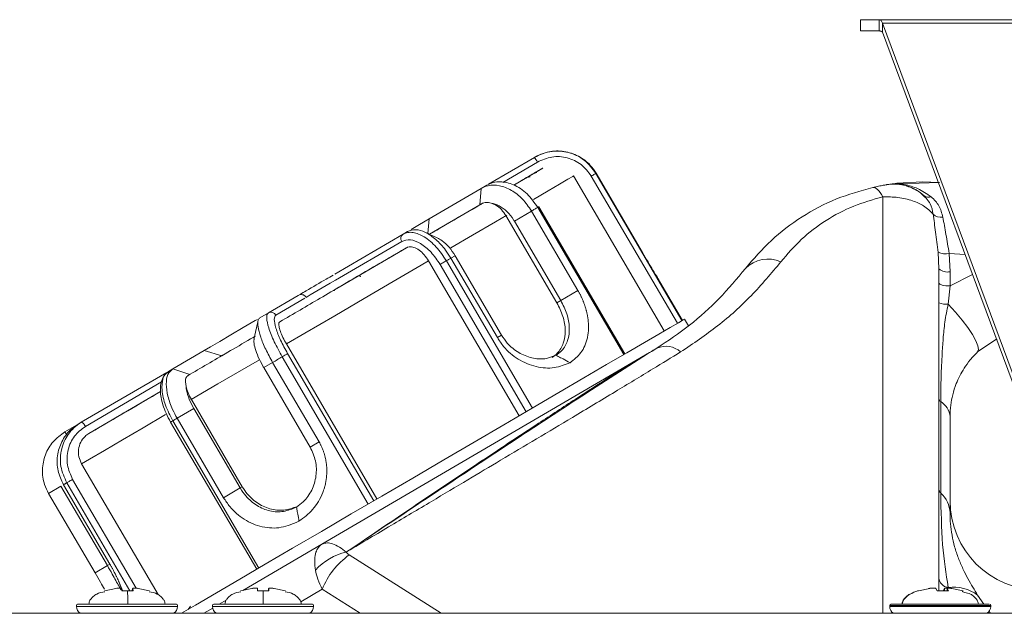
# Model space of a CAD drawing. Units: millimetres. Extents: x 22 to 2351, y 27 to 1658.
# Drawn here: x 1445 to 1533, y 917 to 970 of the extents above; entities that cross this region are included whole.
import ezdxf

# ---------------------------------------------------------------- set-up
doc = ezdxf.new("R2010")
doc.units = ezdxf.units.MM

msp = doc.modelspace()

# ---------------------------------------------------------------- linework, layer by layer
at = {"color": 7, "linetype": 'Continuous', "lineweight": 15}
for p, q in [((1519.862, 969.718), (1519.862, 968.718)), ((1519.862, 969.718), (1521.531, 969.718)), ((1521.531, 969.718), (1598.189, 969.718)), ((1521.531, 968.718), (1521.531, 969.718)), ((1521.825, 969.409), (1537.237, 927.869)), ((1521.825, 969.409), (1597.894, 969.409)), ((1521.826, 968.615), (1521.825, 969.409)), ((1519.862, 968.718), (1521.531, 968.718)), ((1521.826, 968.615), (1537.237, 927.075)), ((1490.777, 957.449), (1486.686, 955.057)), ((1491.534, 956.501), (1488.939, 954.985)), ((1490.642, 955.98), (1491, 956.115)), ((1496.286, 956.036), (1496.264, 956.024)), ((1496.264, 956.024), (1503.936, 942.901)), ((1500.425, 948.957), (1496.286, 956.036)), ((1494.283, 955.792), (1502.358, 941.979)), ((1495.855, 955.784), (1503.526, 942.662)), ((1522.565, 955.057), (1522.72, 955.074)), ((1523.085, 955.139), (1525.393, 955.273)), ((1523.266, 955.095), (1526.884, 955.217)), ((1526.884, 955.217), (1525.393, 955.273)), ((1481.409, 951.973), (1486.047, 954.684)), ((1486.047, 954.684), (1485.903, 953.21)), ((1486.047, 954.684), (1486.535, 954.969)), ((1525.699, 953.805), (1525.537, 954.021)), ((1485.903, 953.21), (1481.428, 950.594)), ((1486.047, 953.294), (1485.903, 953.21)), ((1488.994, 951.773), (1490.524, 952.667)), ((1490.524, 952.667), (1494.662, 945.588)), ((1498.751, 939.871), (1491.08, 952.993)), ((1498.848, 939.927), (1491.177, 953.049)), ((1488.246, 952.263), (1492.788, 944.493)), ((1488.994, 951.773), (1493.133, 944.694)), ((1479.483, 950.847), (1479.069, 950.604)), ((1479.069, 950.604), (1472.988, 947.049)), ((1479.382, 949.398), (1473.165, 945.763)), ((1526.839, 947.507), (1526.773, 948.987)), ((1481.337, 948.224), (1489.412, 934.411)), ((1482.932, 948.23), (1490.604, 935.107)), ((1483.34, 948.468), (1483.717, 948.688)), ((1487.478, 941.389), (1483.34, 948.468)), ((1487.856, 941.609), (1483.717, 948.688)), ((1527.76, 948.891), (1527.839, 947.254)), ((1482.375, 947.904), (1490.047, 934.782)), ((1526.839, 918.811), (1526.839, 947.507)), ((1527.839, 945.988), (1527.839, 947.254)), ((1475.32, 946.838), (1475.243, 946.86)), ((1503.976, 942.925), (1501.975, 946.349)), ((1494.662, 945.588), (1493.133, 944.694)), ((1527.839, 945.988), (1527.673, 944.365)), ((1469.734, 945.147), (1467.063, 943.585)), ((1492.788, 944.493), (1493.133, 944.694)), ((1466.306, 943.143), (1467.063, 943.585)), ((1504.509, 942.423), (1504.154, 943.029)), ((1465.786, 941.299), (1465.766, 941.014)), ((1487.856, 941.609), (1487.478, 941.389)), ((1530.301, 940.122), (1531.997, 941.287)), ((1458.538, 938.602), (1461.348, 940.245)), ((1462.902, 939.763), (1461.348, 940.245)), ((1476.749, 927.008), (1468.674, 940.821)), ((1463.211, 939.944), (1462.902, 939.763)), ((1475.965, 926.549), (1468.294, 939.672)), ((1476.453, 926.835), (1468.781, 939.957)), ((1501.058, 940.061), (1471.826, 922.972)), ((1458.538, 938.602), (1458.152, 938.376)), ((1460.073, 938.109), (1458.538, 938.602)), ((1466.649, 938.71), (1467.444, 939.175)), ((1466.649, 938.71), (1470.788, 931.631)), ((1467.444, 939.175), (1471.582, 932.096)), ((1458.001, 938.288), (1450.388, 933.837)), ((1457.871, 938.113), (1458.152, 938.376)), ((1460.073, 938.109), (1459.94, 938.031)), ((1457.454, 936.578), (1451.071, 932.847)), ((1464.741, 928.096), (1460.199, 935.866)), ((1458.932, 934.199), (1460.414, 935.065)), ((1464.553, 927.986), (1460.414, 935.065)), ((1527.006, 935.682), (1527.006, 927.539)), ((1463.071, 927.12), (1458.932, 934.199)), ((1448.914, 932.976), (1449.968, 933.592)), ((1450.119, 933.68), (1450.388, 933.837)), ((1458.352, 933.859), (1466.023, 920.737)), ((1458.547, 933.973), (1466.218, 920.851)), ((1449.095, 932.71), (1448.914, 932.976)), ((1471.582, 932.096), (1470.788, 931.631)), ((1457.228, 918.482), (1450.411, 930.144)), ((1447.471, 927.499), (1448.576, 928.144)), ((1452.714, 921.065), (1448.576, 928.144)), ((1448.799, 928.275), (1452.937, 921.196)), ((1464.553, 927.986), (1463.071, 927.12)), ((1464.741, 928.096), (1464.553, 927.986)), ((1451.61, 920.42), (1447.471, 927.499)), ((1471.826, 922.972), (1464.784, 918.854)), ((1474.003, 922.274), (1474.12, 922.341)), ((1452.714, 921.065), (1451.609, 920.419)), ((1452.472, 918.811), (1452.46, 918.811)), ((1453.472, 919.034), (1452.472, 918.811)), ((1454.005, 918.811), (1453.983, 919.034)), ((1454.505, 918.831), (1454.005, 918.811)), ((1454.417, 918.831), (1454.464, 918.829)), ((1455.004, 918.811), (1454.505, 918.831)), ((1454.916, 918.811), (1454.938, 919.034)), ((1454.938, 919.034), (1454.938, 918.813)), ((1454.982, 919.036), (1454.982, 918.811)), ((1454.982, 919.034), (1455.004, 918.811)), ((1456.471, 918.811), (1455.471, 919.034)), ((1456.461, 918.811), (1456.471, 918.811)), ((1464.591, 918.811), (1464.589, 918.811)), ((1465.591, 919.034), (1464.591, 918.811)), ((1466.095, 918.811), (1466.092, 919.034)), ((1466.595, 918.831), (1466.095, 918.811)), ((1467.095, 918.811), (1466.595, 918.831)), ((1467.084, 918.811), (1467.087, 919.034)), ((1467.087, 919.034), (1467.087, 918.811)), ((1467.092, 919.034), (1467.095, 918.811)), ((1467.092, 918.811), (1467.092, 919.034)), ((1468.591, 918.811), (1467.591, 919.034)), ((1468.589, 918.811), (1468.591, 918.811)), ((1524.974, 918.831), (1524.947, 918.821)), ((1525.031, 918.811), (1524.974, 918.831)), ((1526.025, 919.034), (1525.031, 918.811)), ((1526.694, 918.811), (1526.579, 919.034)), ((1527.687, 918.811), (1526.694, 918.811)), ((1526.694, 918.811), (1527.228, 918.811)), ((1527.228, 918.811), (1527.342, 919.034)), ((1527.569, 919.066), (1527.569, 918.811)), ((1527.572, 919.034), (1527.575, 919.041)), ((1527.572, 919.034), (1527.687, 918.811)), ((1529.005, 918.811), (1528.011, 919.034)), ((1529.135, 918.685), (1528.906, 918.753)), ((1528.947, 918.831), (1529.005, 918.811)), ((1449.961, 917.518), (1449.961, 917.418)), ((1458.961, 917.418), (1458.961, 917.518)), ((1460.125, 917.456), (1459.922, 917.17)), ((1462.089, 917.518), (1462.089, 917.418)), ((1463.308, 917.991), (1462.668, 917.618)), ((1471.089, 917.418), (1471.089, 917.518)), ((1522.461, 917.518), (1522.461, 917.418)), ((1531.295, 917.618), (1522.59, 917.618)), ((1531.461, 917.418), (1531.461, 917.518)), ((1641.811, 916.818), (1362.111, 916.818)), ((1462.102, 917.287), (1461.3, 916.818))]:
    msp.add_line(p, q, dxfattribs=at)
at = {"color": 8, "linetype": 'Continuous', "lineweight": 15}
for p, q in [((1487.957, 955.221), (1491.051, 957.03)), ((1522.72, 955.074), (1523.266, 955.095)), ((1523.266, 955.095), (1522.721, 955.075)), ((1521.839, 953.93), (1521.839, 916.818)), ((1481.409, 951.973), (1481.282, 950.662)), ((1473.056, 946.51), (1478.959, 949.961)), ((1527.76, 948.891), (1529.177, 948.8)), ((1529.836, 947.024), (1527.839, 945.988)), ((1467.734, 943.399), (1470.326, 944.914)), ((1450.761, 933.476), (1457.538, 937.438)), ((1455.287, 919.053), (1449.617, 928.753)), ((1454.718, 918.822), (1449.092, 928.446)), ((1482.482, 916.818), (1474.27, 922.016)), ((1452.937, 921.196), (1452.715, 921.065)), ((1454.982, 918.811), (1454.982, 919.034)), ((1469.95, 917.837), (1471.87, 918.959)), ((1475.253, 916.818), (1471.87, 918.959)), ((1527.342, 919.034), (1527.342, 918.811)), ((1527.572, 918.811), (1527.572, 919.034)), ((1530.857, 917.618), (1530.301, 918.448)), ((1454.56, 917.418), (1449.961, 917.418)), ((1458.961, 917.418), (1454.56, 917.418)), ((1466.601, 917.418), (1462.089, 917.418)), ((1471.089, 917.418), (1466.601, 917.418)), ((1522.49, 917.518), (1522.461, 917.518)), ((1531.461, 917.418), (1522.461, 917.418)), ((1531.461, 917.518), (1522.49, 917.518)), ((1531.439, 916.818), (1531.304, 916.995))]:
    msp.add_line(p, q, dxfattribs=at)
at = {"color": 7, "linetype": 'Continuous', "lineweight": 15, "flags": 128}
for points in [[(1496.264, 956.024), (1496.253, 956.017), (1496.227, 956.002), (1496.188, 955.979), (1496.138, 955.95), (1496.077, 955.914), (1496.008, 955.874), (1495.933, 955.83), (1495.855, 955.784)], [(1521.839, 953.93), (1521.718, 954.139), (1521.597, 954.321), (1521.479, 954.474), (1521.364, 954.597), (1521.252, 954.689), (1521.146, 954.75), (1521.045, 954.778), (1520.951, 954.773)], [(1490.524, 952.667), (1490.594, 952.709), (1490.665, 952.75), (1490.735, 952.791), (1490.805, 952.832), (1490.874, 952.872), (1490.943, 952.913), (1491.012, 952.953), (1491.08, 952.993)], [(1479.788, 951.025), (1480.538, 951.463), (1481.409, 951.973)], [(1482.932, 948.23), (1482.859, 948.187), (1482.781, 948.141), (1482.703, 948.095), (1482.625, 948.05), (1482.551, 948.007), (1482.483, 947.967), (1482.424, 947.932), (1482.375, 947.904)], [(1482.932, 948.23), (1482.983, 948.259), (1483.035, 948.289), (1483.086, 948.319), (1483.137, 948.349), (1483.188, 948.379), (1483.238, 948.408), (1483.289, 948.438), (1483.34, 948.468)], [(1527.839, 945.988), (1527.644, 945.993), (1527.457, 946.009), (1527.284, 946.034), (1527.132, 946.069), (1527.008, 946.111), (1526.915, 946.159), (1526.858, 946.211), (1526.839, 946.266)], [(1527.673, 944.365), (1528.319, 943.657), (1528.91, 942.951), (1529.423, 942.275), (1529.841, 941.652), (1530.146, 941.108), (1530.329, 940.66), (1530.381, 940.328), (1530.301, 940.122)], [(1504.154, 943.029), (1504.04, 942.963), (1503.621, 942.718), (1502.9, 942.296), (1501.885, 941.703), (1500.589, 940.945), (1499.028, 940.033), (1497.223, 938.977), (1495.195, 937.792), (1492.971, 936.491), (1490.578, 935.092), (1488.046, 933.612), (1485.407, 932.069), (1482.694, 930.484), (1479.942, 928.875), (1477.186, 927.263), (1474.458, 925.669), (1471.795, 924.112), (1469.23, 922.612), (1466.794, 921.188), (1464.518, 919.858), (1462.432, 918.638), (1460.561, 917.544), (1459.318, 916.818)], [(1461.348, 940.245), (1461.909, 940.573), (1462.727, 941.051), (1463.728, 941.636), (1464.819, 942.274), (1465.9, 942.905), (1466.088, 943.015)], [(1467.444, 939.175), (1467.55, 939.237), (1467.656, 939.299), (1467.762, 939.361), (1467.868, 939.423), (1467.974, 939.485), (1468.081, 939.547), (1468.187, 939.609), (1468.294, 939.672)], [(1468.294, 939.672), (1468.374, 939.718), (1468.453, 939.765), (1468.53, 939.81), (1468.601, 939.851), (1468.663, 939.888), (1468.715, 939.918), (1468.755, 939.942), (1468.781, 939.957)], [(1458.547, 933.973), (1458.595, 934.001), (1458.643, 934.03), (1458.691, 934.058), (1458.739, 934.086), (1458.787, 934.114), (1458.836, 934.142), (1458.884, 934.171), (1458.932, 934.199)], [(1450.388, 933.837), (1450.416, 933.843), (1450.453, 933.831), (1450.497, 933.804), (1450.547, 933.761), (1450.6, 933.704), (1450.655, 933.636), (1450.709, 933.559), (1450.761, 933.476)], [(1449.092, 928.446), (1449.128, 928.467), (1449.176, 928.495), (1449.235, 928.53), (1449.303, 928.57), (1449.378, 928.614), (1449.457, 928.66), (1449.538, 928.707), (1449.617, 928.753)], [(1448.799, 928.275), (1448.834, 928.295), (1448.869, 928.316), (1448.906, 928.337), (1448.942, 928.358), (1448.979, 928.38), (1449.016, 928.402), (1449.054, 928.424), (1449.092, 928.446)]]:
    msp.add_lwpolyline(points, dxfattribs=at)
at = {"color": 8, "linetype": 'Continuous', "lineweight": 15, "flags": 128}
for points in [[(1494.283, 955.792), (1494.217, 955.754), (1493.775, 955.495), (1493.032, 955.061), (1491.997, 954.455), (1490.703, 953.699)], [(1491.08, 952.993), (1491.125, 953.019), (1491.156, 953.037), (1491.174, 953.048), (1491.177, 953.049)], [(1488.332, 952.313), (1487.301, 951.71), (1485.276, 950.526), (1483.326, 949.386)], [(1481.337, 948.224), (1480.696, 947.849), (1478.203, 946.392), (1475.62, 944.881), (1472.98, 943.338), (1470.319, 941.783), (1468.674, 940.821)], [(1473.056, 946.51), (1472.578, 946.231), (1470.794, 945.187), (1470.429, 944.974)], [(1466.271, 939.416), (1465.081, 938.72), (1462.574, 937.255), (1460.188, 935.86), (1460.163, 935.845)], [(1457.906, 934.525), (1455.903, 933.355), (1454.063, 932.279), (1452.458, 931.34), (1451.11, 930.553), (1450.411, 930.144)], [(1458.547, 933.973), (1458.485, 933.937), (1458.433, 933.907), (1458.393, 933.884), (1458.366, 933.868), (1458.353, 933.86), (1458.352, 933.859)], [(1448.598, 929.084), (1448.598, 929.084), (1448.597, 929.084)]]:
    msp.add_lwpolyline(points, dxfattribs=at)
at = {"color": 7, "linetype": 'Continuous', "lineweight": 15}
for centre, radius, start, end in [((1488.811, 955.865), 2.525, 27.48038, 38.85819), ((1523.111, 954.854), 0.287, 57.17461, 95.19439), ((1522.839, 951.068), 4, 47.58345, 99.18327), ((1525.928, 954.514), 0.629, 231.55466, 291.48699), ((1527.054, 953.161), 1.054, 226.55378, 277.65045), ((1479.341, 950.227), 0.465, 125.71521, 214.84878), ((1527.41, 950.415), 1.564, 245.95344, 282.91655), ((1511.614, 945.577), 2.817, 65.98944, 135.58793), ((1527.605, 948.432), 1.201, 230.37443, 281.2339), ((1527.492, 945.98), 1.624, 246.28893, 276.36929), ((1467.305, 943.156), 0.493, 29.4943, 119.46888), ((1485.917, 965.96), 30, 300.31101, 301.76636), ((1502.491, 938.613), 1.999, 48.47129, 112.96928), ((1527.183, 935.978), 0.345, 184.96074, 239.08313), ((1526.118, 934.2), 1.727, 4.96169, 59.0804), ((1527.339, 927.912), 0.5, 181.95078, 228.21176), ((1525.338, 925.673), 2.502, 1.95126, 48.21068), ((1535.839, 926.865), 8, 180, 270), ((1475.255, 916.985), 5.435, 103.31824, 137.30372), ((1478.205, 916.456), 6.812, 125.28746, 158.438), ((1527.746, 920.038), 0.909, 183.78573, 265.3601), ((1528.107, 915.408), 3.749, 54.18085, 96.6479), ((1450.061, 917.518), 0.1, 90, 180), ((1450.661, 917.418), 0.7, 180, 238.99728), ((1458.261, 917.418), 0.7, 301.00272, 0), ((1458.861, 917.518), 0.1, 0, 90), ((1462.189, 917.518), 0.1, 90, 180), ((1462.789, 917.418), 0.7, 180, 238.99728), ((1470.389, 917.418), 0.7, 301.00272, 0), ((1470.989, 917.518), 0.1, 0, 90), ((1522.561, 917.518), 0.1, 90, 180), ((1523.161, 917.418), 0.7, 180, 238.99728), ((1530.761, 917.418), 0.7, 301.00272, 0), ((1531.361, 917.518), 0.1, 0, 90)]:
    msp.add_arc(centre, radius, start, end, dxfattribs=at)
for points, knots in [([(1521.531, 969.718), (1521.558, 969.714), (1521.61, 969.706), (1521.713, 969.627), (1521.781, 969.496), (1521.825, 969.409)], [0, 0, 0, 0, 0.251994, 0.504025, 1, 1, 1, 1]), ([(1521.531, 968.718), (1521.56, 968.716), (1521.619, 968.713), (1521.719, 968.685), (1521.786, 968.641), (1521.826, 968.615)], [0, 0, 0, 0, 0.285093, 0.570247, 1, 1, 1, 1]), ([(1496.264, 956.024), (1495.951, 956.442), (1495.317, 957.287), (1493.872, 957.957), (1492.569, 958.046), (1491.534, 957.831), (1491.035, 957.579), (1490.777, 957.449)], [0, 0, 0, 0, 0.247312, 0.499048, 0.732966, 0.862472, 1, 1, 1, 1]), ([(1490.805, 957.466), (1491.218, 957.655), (1492.044, 958.035), (1493.434, 958.044), (1494.731, 957.621), (1495.709, 956.892), (1496.123, 956.278), (1496.286, 956.036)], [0, 0, 0, 0, 0.2156516, 0.4312876, 0.6466118, 0.8609294, 1, 1, 1, 1]), ([(1491.051, 957.03), (1491.475, 957.217), (1492.322, 957.591), (1493.732, 957.482), (1495.021, 956.895), (1495.577, 956.155), (1495.855, 955.784)], [0, 0, 0, 0, 0.250586, 0.500265, 0.750027, 1, 1, 1, 1]), ([(1491.534, 956.501), (1491.533, 956.501), (1491.532, 956.5), (1491.046, 956.216), (1490.35, 955.81), (1489.478, 955.3), (1488.939, 954.985)], [0, 0, 0, 0, 0.272018, 0.473378, 0.674695, 1, 1, 1, 1]), ([(1486.535, 954.969), (1486.725, 955.06), (1487.094, 955.235), (1487.895, 955.313), (1488.944, 955.075), (1490.176, 954.281), (1490.78, 953.42), (1491.08, 952.993)], [0, 0, 0, 0, 0.137378, 0.266755, 0.500488, 0.752403, 1, 1, 1, 1]), ([(1490.409, 955.717), (1490.36, 955.712), (1490.163, 955.696), (1489.99, 955.597), (1489.86, 955.523)], [0, 0, 0, 0, 0.246849, 1, 1, 1, 1]), ([(1522.201, 955.017), (1522.311, 955.034), (1522.531, 955.07), (1522.901, 955.116), (1523.085, 955.139)], [0, 0, 0, 0, 0.502059, 1, 1, 1, 1]), ([(1523.266, 955.095), (1523.429, 955.074), (1524.063, 954.994), (1525.096, 954.663), (1525.776, 954.193), (1526.159, 953.928)], [0, 0, 0, 0, 0.131048, 0.510664, 1, 1, 1, 1]), ([(1490.524, 952.667), (1490.271, 953.039), (1489.766, 953.783), (1488.739, 954.569), (1487.663, 954.988), (1486.727, 955.001), (1486.241, 954.774), (1486.047, 954.684)], [0, 0, 0, 0, 0.213807, 0.427752, 0.642168, 0.856711, 1, 1, 1, 1]), ([(1509.603, 947.548), (1510.332, 948.402), (1511.764, 950.077), (1514.528, 952.168), (1517.572, 953.821), (1519.852, 954.464), (1520.951, 954.773)], [0, 0, 0, 0, 0.268471, 0.526549, 0.771742, 1, 1, 1, 1]), ([(1520.951, 954.773), (1521.042, 954.794), (1521.227, 954.835), (1521.557, 954.903), (1521.891, 954.965), (1522.149, 955.008), (1522.184, 955.014), (1522.201, 955.017)], [0, 0, 0, 0, 0.12281, 0.251146, 0.501429, 0.751007, 1, 1, 1, 1]), ([(1525.697, 953.802), (1525.48, 954.027), (1524.962, 954.564), (1524.245, 954.804), (1523.829, 954.944)], [0, 0, 0, 0, 0.419083, 1, 1, 1, 1]), ([(1486.206, 953.387), (1486.112, 953.332), (1485.168, 952.78), (1483.533, 951.824), (1481.859, 950.845), (1481.428, 950.594)], [0, 0, 0, 0, 0.076017, 0.76257, 1, 1, 1, 1]), ([(1486.047, 953.294), (1486.194, 953.359), (1486.475, 953.482), (1486.774, 953.411), (1486.915, 953.378)], [0, 0, 0, 0, 0.527266, 1, 1, 1, 1]), ([(1486.915, 953.378), (1487.159, 953.313), (1487.646, 953.184), (1488.355, 952.641), (1488.785, 952.122), (1488.971, 951.812), (1488.994, 951.773)], [0, 0, 0, 0, 0.316294, 0.632157, 0.953525, 1, 1, 1, 1]), ([(1488.246, 952.263), (1488.12, 952.448), (1487.867, 952.819), (1487.385, 953.204), (1487.062, 953.323), (1486.915, 953.378)], [0, 0, 0, 0, 0.351862, 0.703706, 1, 1, 1, 1]), ([(1512.761, 948.149), (1513.342, 948.83), (1514.471, 950.154), (1516.673, 951.827), (1519.1, 953.155), (1520.952, 953.679), (1521.839, 953.93)], [0, 0, 0, 0, 0.276375, 0.53713, 0.778385, 1, 1, 1, 1]), ([(1521.839, 953.93), (1522.295, 953.928), (1523.234, 953.925), (1524.485, 953.617), (1525.595, 953.119), (1526.072, 952.65), (1526.329, 952.396)], [0, 0, 0, 0, 0.242083, 0.499351, 0.729349, 1, 1, 1, 1]), ([(1526.159, 953.928), (1526.417, 953.679), (1526.926, 953.187), (1527.106, 952.47), (1527.194, 952.117)], [0, 0, 0, 0, 0.506313, 1, 1, 1, 1]), ([(1526.773, 948.987), (1526.698, 949.599), (1526.547, 950.826), (1526.402, 951.872), (1526.329, 952.396)], [0, 0, 0, 0, 0.498856, 1, 1, 1, 1]), ([(1527.194, 952.117), (1527.289, 951.619), (1527.477, 950.627), (1527.666, 949.469), (1527.76, 948.891)], [0, 0, 0, 0, 0.501373, 1, 1, 1, 1]), ([(1482.932, 948.23), (1482.642, 948.662), (1482.058, 949.535), (1480.979, 950.42), (1480.112, 950.763), (1479.483, 950.786), (1479.21, 950.666), (1479.069, 950.604)], [0, 0, 0, 0, 0.247312, 0.499047, 0.732964, 0.862474, 1, 1, 1, 1]), ([(1479.483, 950.847), (1479.711, 950.928), (1480.166, 951.091), (1481.073, 950.818), (1482.001, 950.179), (1482.787, 949.338), (1483.184, 948.713), (1483.34, 948.468)], [0, 0, 0, 0, 0.215653, 0.43129, 0.646613, 0.86093, 1, 1, 1, 1]), ([(1482.118, 950.273), (1481.939, 950.356), (1481.577, 950.524), (1481.208, 950.696), (1481.022, 950.783)], [0, 0, 0, 0, 0.497202, 1, 1, 1, 1]), ([(1478.959, 949.961), (1479.201, 950.042), (1479.685, 950.204), (1480.638, 949.826), (1481.604, 949.052), (1482.118, 948.287), (1482.375, 947.904)], [0, 0, 0, 0, 0.250584, 0.500265, 0.750025, 1, 1, 1, 1]), ([(1483.717, 948.688), (1483.545, 948.947), (1483.202, 949.465), (1482.624, 949.997), (1482.263, 950.194), (1482.117, 950.273)], [0, 0, 0, 0, 0.373751, 0.748207, 1, 1, 1, 1]), ([(1479.533, 949.486), (1479.408, 949.412), (1478.169, 948.688), (1475.507, 947.132), (1471.778, 944.952), (1469.29, 943.497), (1468.092, 942.797)], [0, 0, 0, 0, 0.037171, 0.365941, 0.69471, 1, 1, 1, 1]), ([(1481.337, 948.224), (1481.214, 948.41), (1480.968, 948.784), (1480.506, 949.205), (1480.041, 949.457), (1479.651, 949.513), (1479.46, 949.431), (1479.382, 949.398)], [0, 0, 0, 0, 0.212399, 0.424765, 0.637878, 0.852672, 1, 1, 1, 1]), ([(1501.97, 946.346), (1501.898, 946.471), (1501.616, 946.965), (1501.041, 947.906), (1500.587, 948.681), (1500.425, 948.957)], [0, 0, 0, 0, 0.179483, 0.707124, 1, 1, 1, 1]), ([(1503.817, 940.11), (1504.944, 940.866), (1507.259, 942.42), (1510.244, 945.133), (1511.908, 947.128), (1512.761, 948.149)], [0, 0, 0, 0, 0.31635, 0.65002, 1, 1, 1, 1]), ([(1509.603, 947.548), (1508.843, 946.638), (1507.376, 944.881), (1504.744, 942.489), (1502.7, 941.117), (1501.711, 940.454)], [0, 0, 0, 0, 0.356318, 0.688624, 1, 1, 1, 1]), ([(1469.885, 945.236), (1470.067, 945.341), (1470.851, 945.8), (1471.862, 946.391), (1472.633, 946.842), (1472.837, 946.961)], [0, 0, 0, 0, 0.180933, 0.78421, 1, 1, 1, 1]), ([(1475.061, 946.871), (1475.103, 946.889), (1475.15, 946.908), (1475.266, 946.851), (1475.276, 946.847)], [0, 0, 0, 0, 0.92164, 1, 1, 1, 1]), ([(1472.984, 945.585), (1472.981, 945.587), (1472.918, 945.624), (1472.885, 945.602), (1472.854, 945.581)], [0, 0, 0, 0, 0.055987, 1, 1, 1, 1]), ([(1494.662, 945.588), (1494.7, 945.522), (1494.758, 945.422), (1494.83, 945.287), (1494.883, 945.185), (1494.934, 945.083), (1494.999, 944.945), (1495.061, 944.806), (1495.12, 944.666), (1495.162, 944.561), (1495.202, 944.455), (1495.24, 944.349), (1495.289, 944.208), (1495.334, 944.066), (1495.376, 943.924), (1495.405, 943.817), (1495.432, 943.711), (1495.458, 943.604), (1495.481, 943.498), (1495.51, 943.356), (1495.535, 943.215), (1495.556, 943.075), (1495.569, 942.97), (1495.581, 942.865), (1495.591, 942.761), (1495.601, 942.623), (1495.607, 942.485), (1495.609, 942.349), (1495.608, 942.248), (1495.605, 942.147), (1495.599, 942.014), (1495.588, 941.883), (1495.561, 941.656), (1495.444, 940.996), (1495.027, 939.992), (1494.304, 939.426), (1493.957, 939.153)], [0, 0, 0, 0, 0.027926, 0.041886, 0.055847, 0.069807, 0.083766, 0.111692, 0.125652, 0.139613, 0.153572, 0.167531, 0.181492, 0.209417, 0.223376, 0.237335, 0.251295, 0.265255, 0.279214, 0.293175, 0.321099, 0.335059, 0.349018, 0.362978, 0.376938, 0.390899, 0.418822, 0.432782, 0.446743, 0.460702, 0.474661, 0.502585, 0.516547, 0.572436, 0.794125, 1, 1, 1, 1]), ([(1470.432, 944.976), (1470.4, 945.021), (1470.335, 945.11), (1470.188, 945.193), (1470.023, 945.228), (1469.864, 945.211), (1469.773, 945.166), (1469.734, 945.147)], [0, 0, 0, 0, 0.205888, 0.411644, 0.621009, 0.837425, 1, 1, 1, 1]), ([(1469.872, 945.201), (1469.875, 945.206), (1469.904, 945.246), (1469.947, 945.272), (1469.985, 945.294)], [0, 0, 0, 0, 0.126978, 1, 1, 1, 1]), ([(1493.133, 944.694), (1493.334, 944.297), (1493.736, 943.502), (1493.954, 942.247), (1493.813, 941.112), (1493.349, 940.286), (1492.886, 939.945), (1492.709, 939.814)], [0, 0, 0, 0, 0.215048, 0.430799, 0.648802, 0.865713, 1, 1, 1, 1]), ([(1492.788, 944.493), (1492.989, 944.09), (1493.391, 943.284), (1493.586, 942.01), (1493.417, 940.863), (1492.957, 940.062), (1492.526, 939.736), (1492.372, 939.619)], [0, 0, 0, 0, 0.2196011, 0.4391893, 0.6589987, 0.8781221, 1, 1, 1, 1]), ([(1527.673, 944.365), (1527.564, 943.831), (1527.352, 942.792), (1527.222, 941.286), (1527.049, 938.891), (1527.024, 937.055), (1527.006, 935.682)], [0, 0, 0, 0, 0.177053, 0.344526, 0.509308, 1, 1, 1, 1]), ([(1466.139, 942.826), (1466.078, 942.563), (1465.956, 942.038), (1465.833, 941.517), (1465.772, 941.256)], [0, 0, 0, 0, 0.49988, 1, 1, 1, 1]), ([(1467.444, 939.175), (1467.228, 939.568), (1466.798, 940.356), (1466.342, 941.476), (1466.112, 942.389), (1466.116, 942.951), (1466.252, 943.088), (1466.306, 943.143)], [0, 0, 0, 0, 0.2138072, 0.4277522, 0.6421675, 0.8567105, 1, 1, 1, 1]), ([(1467.063, 943.585), (1467.016, 943.537), (1466.924, 943.444), (1466.898, 943.039), (1467.056, 942.28), (1467.538, 941.046), (1468.043, 940.127), (1468.294, 939.672)], [0, 0, 0, 0, 0.137378, 0.266757, 0.500491, 0.752405, 1, 1, 1, 1]), ([(1468.781, 939.957), (1468.56, 940.361), (1468.118, 941.167), (1467.701, 942.263), (1467.531, 943.098), (1467.667, 943.299), (1467.734, 943.399)], [0, 0, 0, 0, 0.250543, 0.500205, 0.749992, 1, 1, 1, 1]), ([(1468.674, 940.821), (1468.565, 941.016), (1468.349, 941.408), (1468.118, 941.964), (1467.993, 942.415), (1467.986, 942.694), (1468.051, 942.761), (1468.077, 942.788)], [0, 0, 0, 0, 0.212779, 0.425535, 0.638916, 0.853683, 1, 1, 1, 1]), ([(1465.918, 941.526), (1465.774, 941.442), (1464.929, 940.948), (1462.839, 939.726), (1461.037, 938.673), (1459.868, 937.989)], [0, 0, 0, 0, 0.067336, 0.39464, 1, 1, 1, 1]), ([(1493.956, 939.153), (1493.503, 938.968), (1492.595, 938.595), (1490.93, 938.712), (1489.33, 939.373), (1488.155, 940.363), (1487.656, 941.119), (1487.478, 941.388)], [0, 0, 0, 0, 0.221851, 0.445181, 0.670027, 0.882219, 1, 1, 1, 1]), ([(1492.708, 939.814), (1492.384, 939.685), (1491.736, 939.428), (1490.537, 939.526), (1489.36, 940.003), (1488.43, 940.751), (1488.018, 941.367), (1487.855, 941.609)], [0, 0, 0, 0, 0.21336, 0.42643, 0.640503, 0.858539, 1, 1, 1, 1]), ([(1465.766, 941.014), (1465.794, 940.823), (1465.85, 940.441), (1466.148, 939.659), (1466.446, 939.062), (1466.626, 938.75), (1466.649, 938.71)], [0, 0, 0, 0, 0.316294, 0.632155, 0.953527, 1, 1, 1, 1]), ([(1501.711, 940.454), (1499.494, 939.046), (1495.06, 936.231), (1488.12, 931.659), (1481.151, 927.043), (1476.463, 923.909), (1474.12, 922.341)], [0, 0, 0, 0, 0.250171, 0.500253, 0.750172, 1, 1, 1, 1]), ([(1474.12, 922.341), (1475.424, 923.116), (1477.922, 924.598), (1481.501, 926.725), (1484.748, 928.656), (1487.87, 930.514), (1490.975, 932.366), (1494.38, 934.4), (1497.84, 936.476), (1501.06, 938.417), (1502.996, 939.606), (1503.817, 940.11)], [0, 0, 0, 0, 0.131277, 0.251425, 0.360444, 0.458334, 0.566025, 0.673658, 0.801989, 0.916111, 1, 1, 1, 1]), ([(1474.12, 922.341), (1475.739, 923.439), (1478.793, 925.509), (1483.247, 928.504), (1487.305, 931.214), (1491.039, 933.685), (1494.278, 935.805), (1497.033, 937.577), (1499.249, 938.978), (1500.51, 939.733), (1501.058, 940.061)], [0, 0, 0, 0, 0.176453, 0.332801, 0.487957, 0.623132, 0.746485, 0.849699, 0.934618, 1, 1, 1, 1]), ([(1493.957, 939.153), (1493.75, 939.264), (1493.471, 939.413), (1493.053, 939.632), (1492.845, 939.742), (1492.709, 939.814)], [0, 0, 0, 0, 0.500196, 0.672952, 1, 1, 1, 1]), ([(1527.839, 934.349), (1527.853, 934.697), (1527.88, 935.384), (1528.071, 936.33), (1528.339, 937.182), (1528.69, 937.968), (1529.092, 938.672), (1529.593, 939.388), (1530.068, 939.881), (1530.301, 940.122)], [0, 0, 0, 0, 0.162179, 0.319872, 0.499879, 0.624774, 0.74945, 0.877612, 1, 1, 1, 1]), ([(1458.538, 938.602), (1458.375, 938.455), (1458.05, 938.162), (1457.916, 937.281), (1458.062, 936.185), (1458.438, 935.103), (1458.793, 934.454), (1458.932, 934.199)], [0, 0, 0, 0, 0.215652, 0.431289, 0.646613, 0.86093, 1, 1, 1, 1]), ([(1457.874, 938.125), (1457.754, 937.951), (1457.479, 937.553), (1457.388, 936.622), (1457.577, 935.591), (1457.937, 934.623), (1458.211, 934.12), (1458.352, 933.859)], [0, 0, 0, 0, 0.177324, 0.404916, 0.67905, 0.834121, 1, 1, 1, 1]), ([(1459.714, 937.176), (1459.686, 937.325), (1459.63, 937.624), (1459.753, 937.898), (1459.894, 937.999), (1459.94, 938.031)], [0, 0, 0, 0, 0.402401, 0.805136, 1, 1, 1, 1]), ([(1460.414, 935.065), (1460.27, 935.34), (1459.981, 935.89), (1459.76, 936.63), (1459.727, 937.019), (1459.714, 937.176)], [0, 0, 0, 0, 0.373747, 0.748206, 1, 1, 1, 1]), ([(1460.199, 935.866), (1460.094, 936.065), (1459.885, 936.462), (1459.754, 936.91), (1459.72, 937.131), (1459.714, 937.176)], [0, 0, 0, 0, 0.443887, 0.887769, 1, 1, 1, 1]), ([(1457.454, 936.578), (1456.967, 936.293), (1455.32, 935.33), (1453.199, 934.091), (1451.515, 933.106), (1451.004, 932.807), (1450.92, 932.758)], [0, 0, 0, 0, 0.1634448, 0.5528519, 0.9267146, 1, 1, 1, 1]), ([(1527.839, 925.758), (1527.839, 927.117), (1527.839, 929.835), (1527.839, 932.845), (1527.839, 934.349)], [0, 0, 0, 0, 0.5, 1, 1, 1, 1]), ([(1448.799, 928.275), (1448.61, 928.684), (1448.231, 929.501), (1448.199, 930.869), (1448.587, 932.144), (1449.283, 933.111), (1449.88, 933.517), (1450.119, 933.68)], [0, 0, 0, 0, 0.213807, 0.427753, 0.642168, 0.856709, 1, 1, 1, 1]), ([(1450.388, 933.837), (1450.159, 933.683), (1449.716, 933.384), (1449.06, 932.61), (1448.54, 931.455), (1448.449, 929.887), (1448.879, 928.924), (1449.092, 928.446)], [0, 0, 0, 0, 0.137378, 0.266757, 0.500491, 0.752404, 1, 1, 1, 1]), ([(1449.617, 928.753), (1449.428, 929.176), (1449.052, 930.021), (1449.144, 931.415), (1449.698, 932.673), (1450.407, 933.208), (1450.761, 933.476)], [0, 0, 0, 0, 0.250543, 0.500206, 0.749989, 1, 1, 1, 1]), ([(1448.914, 932.976), (1448.546, 932.709), (1447.811, 932.176), (1447.121, 930.969), (1446.853, 929.632), (1447.009, 928.421), (1447.341, 927.759), (1447.471, 927.499)], [0, 0, 0, 0, 0.215652, 0.431289, 0.646611, 0.86093, 1, 1, 1, 1]), ([(1450.411, 930.144), (1450.316, 930.348), (1450.127, 930.755), (1450.111, 931.437), (1450.302, 932.072), (1450.649, 932.558), (1450.949, 932.763), (1451.071, 932.847)], [0, 0, 0, 0, 0.2127797, 0.4255377, 0.6389133, 0.8536887, 1, 1, 1, 1]), ([(1470.788, 931.631), (1470.975, 931.226), (1471.349, 930.414), (1471.375, 929.047), (1470.991, 927.77), (1470.324, 926.825), (1469.779, 926.436), (1469.57, 926.287)], [0, 0, 0, 0, 0.215047, 0.430798, 0.648801, 0.86571, 1, 1, 1, 1]), ([(1471.582, 932.096), (1471.62, 932.029), (1471.678, 931.929), (1471.747, 931.793), (1471.797, 931.689), (1471.845, 931.585), (1471.905, 931.444), (1471.96, 931.301), (1472.01, 931.156), (1472.045, 931.046), (1472.078, 930.936), (1472.108, 930.826), (1472.144, 930.677), (1472.176, 930.527), (1472.203, 930.377), (1472.221, 930.263), (1472.236, 930.15), (1472.249, 930.036), (1472.259, 929.922), (1472.269, 929.77), (1472.275, 929.617), (1472.276, 929.465), (1472.274, 929.351), (1472.269, 929.237), (1472.262, 929.123), (1472.25, 928.971), (1472.233, 928.821), (1472.211, 928.671), (1472.192, 928.559), (1472.17, 928.447), (1472.139, 928.299), (1472.102, 928.153), (1472.03, 927.899), (1471.773, 927.158), (1471.109, 926.009), (1470.222, 925.347), (1469.795, 925.028)], [0, 0, 0, 0, 0.027926, 0.041886, 0.055847, 0.069807, 0.083766, 0.111692, 0.125652, 0.139611, 0.153572, 0.167531, 0.181491, 0.209416, 0.223376, 0.237336, 0.251295, 0.265256, 0.279215, 0.293175, 0.321099, 0.335059, 0.349019, 0.362979, 0.376938, 0.390898, 0.418823, 0.432782, 0.446743, 0.460702, 0.474662, 0.502587, 0.516547, 0.572436, 0.794126, 1, 1, 1, 1]), ([(1469.57, 926.287), (1469.191, 926.126), (1468.433, 925.805), (1467.192, 925.879), (1466.026, 926.362), (1465.121, 927.124), (1464.713, 927.743), (1464.553, 927.986)], [0, 0, 0, 0, 0.2133609, 0.4264302, 0.6405023, 0.8585391, 1, 1, 1, 1]), ([(1469.764, 926.403), (1469.379, 926.246), (1468.608, 925.934), (1467.335, 926.026), (1466.148, 926.531), (1465.269, 927.29), (1464.882, 927.881), (1464.741, 928.096)], [0, 0, 0, 0, 0.217993, 0.435991, 0.654237, 0.87376, 1, 1, 1, 1]), ([(1469.795, 925.028), (1469.276, 924.804), (1468.234, 924.353), (1466.503, 924.432), (1464.903, 925.093), (1463.745, 926.093), (1463.248, 926.849), (1463.07, 927.119)], [0, 0, 0, 0, 0.22185, 0.44518, 0.670027, 0.882219, 1, 1, 1, 1]), ([(1527.006, 927.539), (1527.037, 925.947), (1527.101, 922.758), (1527.482, 920.342), (1527.673, 919.132)], [0, 0, 0, 0, 0.499298, 1, 1, 1, 1]), ([(1469.795, 925.028), (1469.759, 925.239), (1469.71, 925.522), (1469.632, 925.94), (1469.595, 926.15), (1469.57, 926.287)], [0, 0, 0, 0, 0.500201, 0.672954, 1, 1, 1, 1]), ([(1530.301, 918.448), (1530.16, 918.674), (1529.88, 919.123), (1529.429, 919.898), (1528.983, 920.761), (1528.572, 921.717), (1528.232, 922.742), (1527.996, 923.788), (1527.861, 924.811), (1527.846, 925.442), (1527.839, 925.758)], [0, 0, 0, 0, 0.1255408, 0.2496352, 0.3742533, 0.4994695, 0.6245919, 0.7493894, 0.874351, 1, 1, 1, 1]), ([(1471.261, 920.67), (1471.23, 920.931), (1471.163, 921.478), (1471.242, 922.109), (1471.44, 922.655), (1471.684, 922.855), (1471.826, 922.972)], [0, 0, 0, 0, 0.237605, 0.499459, 0.708597, 1, 1, 1, 1]), ([(1471.826, 922.972), (1471.986, 923.032), (1472.26, 923.134), (1472.805, 923.023), (1473.368, 922.767), (1473.799, 922.433), (1474.003, 922.274)], [0, 0, 0, 0, 0.291397, 0.500541, 0.76239, 1, 1, 1, 1]), ([(1474.27, 922.016), (1474.212, 922.056), (1474.101, 922.132), (1474.035, 922.228), (1474.003, 922.274)], [0, 0, 0, 0, 0.52091, 1, 1, 1, 1]), ([(1453.939, 918.902), (1453.878, 919.006), (1453.654, 919.392), (1453.225, 920.177), (1452.859, 920.815), (1452.715, 921.066)], [0, 0, 0, 0, 0.1838428, 0.6788466, 1, 1, 1, 1]), ([(1452.937, 921.196), (1452.976, 921.129), (1453.034, 921.03), (1453.108, 920.896), (1453.164, 920.796), (1453.218, 920.695), (1453.289, 920.561), (1453.359, 920.426), (1453.426, 920.291), (1453.476, 920.191), (1453.524, 920.09), (1453.572, 919.989), (1453.634, 919.855), (1453.694, 919.722), (1453.752, 919.59), (1453.794, 919.491), (1453.835, 919.393), (1453.875, 919.295), (1453.914, 919.198), (1453.965, 919.069), (1454.011, 918.95), (1454.042, 918.864), (1454.051, 918.841)], [0, 0, 0, 0, 0.084272, 0.126397, 0.168523, 0.210649, 0.252774, 0.337044, 0.379169, 0.421297, 0.463422, 0.505547, 0.547671, 0.631941, 0.674066, 0.71619, 0.758317, 0.800439, 0.842566, 0.884693, 0.968957, 1, 1, 1, 1]), ([(1452.451, 918.959), (1452.334, 919.166), (1452.069, 919.629), (1451.774, 920.137), (1451.61, 920.42)], [0, 0, 0, 0, 0.4448621, 1, 1, 1, 1]), ([(1471.87, 918.959), (1471.724, 919.257), (1471.439, 919.837), (1471.319, 920.397), (1471.261, 920.67)], [0, 0, 0, 0, 0.51264, 1, 1, 1, 1]), ([(1452.48, 918.742), (1452.231, 918.694), (1451.857, 918.62), (1451.46, 918.336), (1451.232, 918.109), (1451.088, 917.866), (1451.069, 917.697), (1451.061, 917.618)], [0, 0, 0, 0, 0.384136, 0.577013, 0.740688, 0.878793, 1, 1, 1, 1]), ([(1453.472, 919.034), (1453.527, 919.041), (1453.639, 919.055), (1453.79, 919.064), (1453.905, 919.062), (1453.97, 919.051), (1453.979, 919.039), (1453.983, 919.034)], [0, 0, 0, 0, 0.21311, 0.426305, 0.637478, 0.847763, 1, 1, 1, 1]), ([(1454.535, 917.618), (1454.535, 917.697), (1454.535, 917.866), (1454.532, 918.108), (1454.527, 918.337), (1454.518, 918.612), (1454.51, 918.743), (1454.505, 918.831)], [0, 0, 0, 0, 0.120493, 0.257779, 0.420492, 0.612231, 1, 1, 1, 1]), ([(1454.982, 919.034), (1454.987, 919.041), (1454.995, 919.055), (1455.076, 919.064), (1455.198, 919.062), (1455.338, 919.051), (1455.432, 919.039), (1455.471, 919.034)], [0, 0, 0, 0, 0.2131039, 0.426296, 0.6374663, 0.847765, 1, 1, 1, 1]), ([(1457.861, 917.618), (1457.852, 917.697), (1457.834, 917.866), (1457.689, 918.109), (1457.461, 918.336), (1457.064, 918.62), (1456.69, 918.694), (1456.441, 918.742)], [0, 0, 0, 0, 0.121206, 0.259311, 0.422987, 0.615871, 1, 1, 1, 1]), ([(1464.609, 918.742), (1464.36, 918.694), (1463.986, 918.62), (1463.589, 918.336), (1463.361, 918.109), (1463.216, 917.866), (1463.198, 917.697), (1463.189, 917.618)], [0, 0, 0, 0, 0.384278, 0.57711, 0.740748, 0.878821, 1, 1, 1, 1]), ([(1465.737, 919.051), (1465.727, 919.05), (1465.68, 919.047), (1465.628, 919.04), (1465.588, 919.034)], [0, 0, 0, 0, 0.223133, 1, 1, 1, 1]), ([(1465.591, 919.034), (1465.646, 919.041), (1465.757, 919.055), (1465.907, 919.064), (1466.02, 919.062), (1466.082, 919.051), (1466.089, 919.039), (1466.092, 919.034)], [0, 0, 0, 0, 0.213108, 0.426328, 0.637476, 0.847773, 1, 1, 1, 1]), ([(1466.598, 917.618), (1466.598, 917.697), (1466.598, 917.866), (1466.598, 918.108), (1466.597, 918.337), (1466.596, 918.612), (1466.595, 918.743), (1466.595, 918.831)], [0, 0, 0, 0, 0.120491, 0.257784, 0.420494, 0.612233, 1, 1, 1, 1]), ([(1467.092, 919.034), (1467.097, 919.041), (1467.108, 919.055), (1467.192, 919.064), (1467.316, 919.062), (1467.457, 919.051), (1467.551, 919.039), (1467.591, 919.034)], [0, 0, 0, 0, 0.213094, 0.426293, 0.63746, 0.847751, 1, 1, 1, 1]), ([(1469.989, 917.618), (1469.981, 917.697), (1469.962, 917.866), (1469.818, 918.109), (1469.59, 918.336), (1469.192, 918.62), (1468.818, 918.694), (1468.569, 918.742)], [0, 0, 0, 0, 0.12118, 0.259249, 0.422888, 0.615728, 1, 1, 1, 1]), ([(1524.45, 918.586), (1524.386, 918.57), (1524.199, 918.525), (1523.962, 918.332), (1523.732, 918.109), (1523.588, 917.866), (1523.569, 917.697), (1523.561, 917.618)], [0, 0, 0, 0, 0.140605, 0.409752, 0.638149, 0.830864, 1, 1, 1, 1]), ([(1524.974, 918.831), (1524.736, 918.743), (1524.382, 918.612), (1523.979, 918.337), (1523.754, 918.108), (1523.61, 917.866), (1523.592, 917.697), (1523.583, 917.618)], [0, 0, 0, 0, 0.387768, 0.57951, 0.742221, 0.879508, 1, 1, 1, 1]), ([(1526.297, 919.059), (1526.291, 919.06), (1526.266, 919.065), (1526.172, 919.061), (1526.042, 919.051), (1525.949, 919.039), (1525.91, 919.034)], [0, 0, 0, 0, 0.103804, 0.43369, 0.762184, 1, 1, 1, 1]), ([(1526.025, 919.034), (1526.08, 919.041), (1526.192, 919.055), (1526.35, 919.064), (1526.476, 919.062), (1526.554, 919.051), (1526.571, 919.039), (1526.579, 919.034)], [0, 0, 0, 0, 0.2131073, 0.4263017, 0.6374776, 0.8477623, 1, 1, 1, 1]), ([(1527.624, 919.059), (1527.608, 919.06), (1527.539, 919.065), (1527.446, 919.061), (1527.367, 919.051), (1527.35, 919.039), (1527.342, 919.034)], [0, 0, 0, 0, 0.10383, 0.433691, 0.762221, 1, 1, 1, 1]), ([(1527.581, 919.053), (1527.598, 919.057), (1527.633, 919.064), (1527.748, 919.062), (1527.879, 919.051), (1527.972, 919.039), (1528.011, 919.034)], [0, 0, 0, 0, 0.270951, 0.539297, 0.806541, 1, 1, 1, 1]), ([(1530.361, 917.618), (1530.352, 917.697), (1530.334, 917.866), (1530.189, 918.109), (1529.961, 918.335), (1529.622, 918.585), (1529.316, 918.648), (1529.135, 918.685)], [0, 0, 0, 0, 0.1352574, 0.2893703, 0.4720189, 0.687254, 1, 1, 1, 1]), ([(1454.557, 917.618), (1454.003, 917.618), (1453.149, 917.618), (1452.113, 917.618), (1451.396, 917.618), (1450.813, 917.618), (1450.242, 917.618), (1450.133, 917.618), (1450.062, 917.618)], [0, 0, 0, 0, 0.239456, 0.368361, 0.5, 0.631639, 0.760544, 1, 1, 1, 1]), ([(1458.844, 917.618), (1458.799, 917.618), (1458.729, 917.618), (1458.215, 917.618), (1457.663, 917.618), (1456.971, 917.618), (1455.959, 917.618), (1455.109, 917.618), (1454.557, 917.618)], [0, 0, 0, 0, 0.228788, 0.3595, 0.492986, 0.626472, 0.757183, 1, 1, 1, 1]), ([(1466.601, 917.618), (1466.047, 917.618), (1465.196, 917.618), (1464.17, 917.618), (1463.463, 917.618), (1462.894, 917.618), (1462.342, 917.618), (1462.249, 917.618), (1462.189, 917.618)], [0, 0, 0, 0, 0.239457, 0.368361, 0.5, 0.631639, 0.760541, 1, 1, 1, 1]), ([(1470.987, 917.618), (1470.93, 917.618), (1470.842, 917.618), (1470.298, 917.618), (1469.732, 917.618), (1469.028, 917.618), (1468.005, 917.618), (1467.154, 917.618), (1466.601, 917.618)], [0, 0, 0, 0, 0.238193, 0.367309, 0.499168, 0.631026, 0.760144, 1, 1, 1, 1])]:
    msp.add_open_spline(points, degree=3, knots=knots, dxfattribs=at)
at = {"color": 8, "linetype": 'Continuous', "lineweight": 15}
for points, knots in [([(1526.329, 952.396), (1526.272, 952.717), (1526.173, 953.265), (1525.838, 953.646), (1525.699, 953.805)], [0, 0, 0, 0, 0.5851652, 1, 1, 1, 1]), ([(1458.547, 933.973), (1458.308, 934.436), (1457.828, 935.369), (1457.531, 936.719), (1457.609, 937.588), (1457.762, 938.013), (1457.864, 938.106), (1457.871, 938.113)], [0, 0, 0, 0, 0.283671, 0.572414, 0.840722, 0.989265, 1, 1, 1, 1])]:
    msp.add_open_spline(points, degree=3, knots=knots, dxfattribs=at)

doc.saveas('drawing.dxf')
